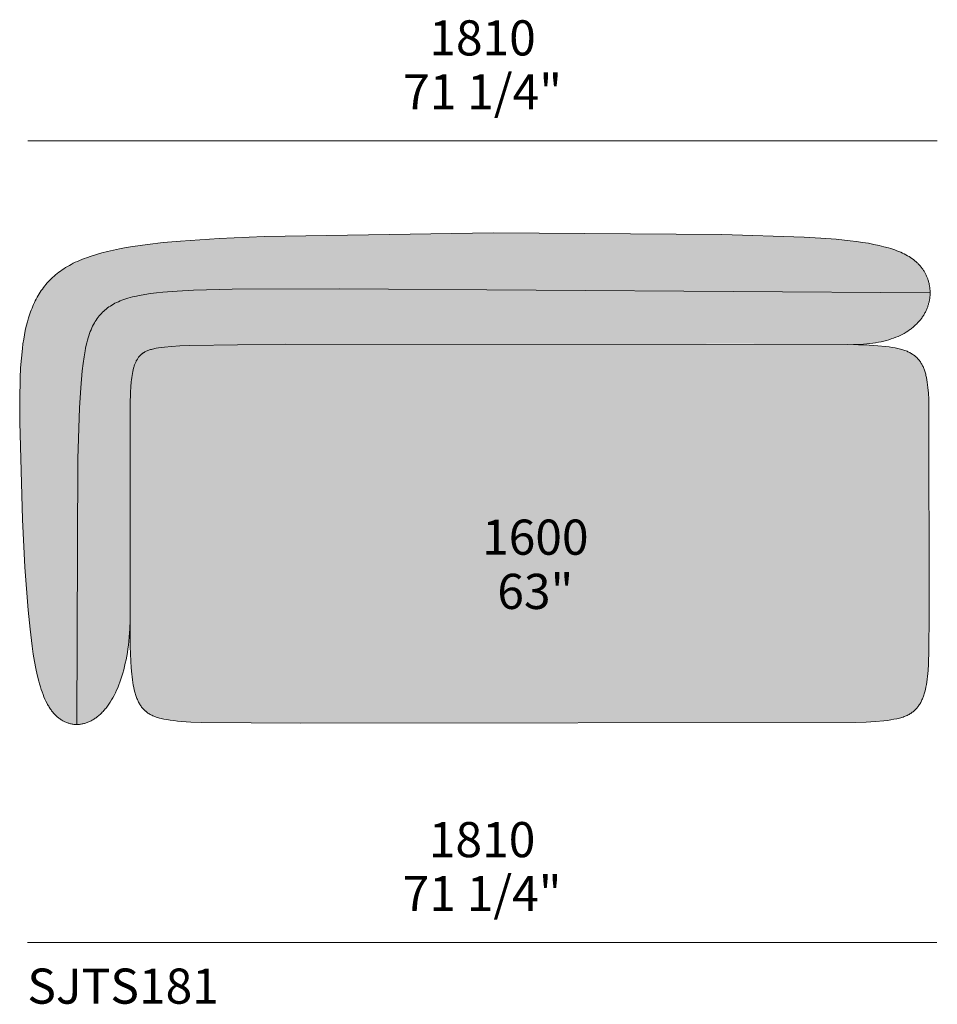
# Model space of a CAD drawing. Units: millimetres. Extents: x -641 to 157575, y -50731 to 47976.
# Drawn here: x 3773 to 5599, y 28177 to 30138 of the extents above; entities that cross this region are included whole.
import ezdxf

# ---------------------------------------------------------------- set-up
doc = ezdxf.new("R2010")
doc.units = ezdxf.units.MM
doc.header["$LTSCALE"] = 10
for name, color, linetype, lineweight in [('detail dimensions', 7, 'Continuous', 5), ('dimensions', 7, 'Continuous', 5), ('drawing', 7, 'Continuous', 5), ('hatch', 9, 'Continuous', 5), ('product codes', 7, 'Continuous', 5)]:
    doc.layers.add(name, color=color, linetype=linetype, lineweight=lineweight)
doc.styles.add('Poliform mm', font='arial.ttf')
doc.styles.add('Poliform pollici', font='arial.ttf')

msp = doc.modelspace()

# ---------------------------------------------------------------- hatches: boundary and pattern name
at = {"layer": 'hatch'}
for points in [[(5584.8, 29593.9), (4408.5, 29602), (4195.6, 29601.2), (4118.7, 29599.2), (4086.5, 29597.5), (4058.1, 29595.3), (4045.3, 29593.9), (4033.2, 29592.4), (4022, 29590.7), (4011.6, 29588.8), (4001.8, 29586.7), (3997.2, 29585.6), (3992.8, 29584.4), (3988.5, 29583.2), (3984.3, 29581.9), (3980.4, 29580.6), (3976.5, 29579.2), (3972.8, 29577.7), (3969.3, 29576.2), (3965.9, 29574.6), (3962.6, 29573), (3959.4, 29571.3), (3956.3, 29569.5), (3953.4, 29567.6), (3950.6, 29565.7), (3947.9, 29563.7), (3945.2, 29561.7), (3942.7, 29559.6), (3940.2, 29557.4), (3937.9, 29555.1), (3935.6, 29552.8), (3933.4, 29550.3), (3931.3, 29547.8), (3929.2, 29545.3), (3927.2, 29542.6), (3925.3, 29539.8), (3923.4, 29536.9), (3921.6, 29533.9), (3919.8, 29530.8), (3918.1, 29527.5), (3916.5, 29524), (3914.9, 29520.4), (3913.4, 29516.6), (3911.9, 29512.6), (3910.5, 29508.4), (3909.1, 29504), (3907.8, 29499.4), (3906.6, 29494.5), (3905.4, 29489.4), (3904.2, 29484), (3903.1, 29478.4), (3901, 29466.2), (3899.1, 29452.9), (3897.4, 29438.3), (3894.5, 29404.7), (3892.1, 29364.9), (3888.8, 29263.5), (3886.5, 28734.5), (3884.9, 28734.5), (3883.2, 28734.6), (3881.6, 28734.7), (3880, 28734.9), (3878.4, 28735.1), (3876.8, 28735.4), (3875.2, 28735.7), (3873.6, 28736), (3872, 28736.4), (3870.5, 28736.9), (3868.9, 28737.4), (3867.4, 28737.9), (3865.8, 28738.5), (3864.3, 28739.2), (3862.8, 28739.9), (3861.3, 28740.6), (3859.8, 28741.4), (3858.3, 28742.2), (3856.8, 28743.1), (3855.4, 28744), (3853.9, 28745), (3852.5, 28746), (3851.1, 28747.1), (3849.7, 28748.2), (3848.3, 28749.4), (3846.9, 28750.6), (3845.6, 28751.8), (3844.2, 28753.1), (3842.9, 28754.5), (3841.6, 28755.9), (3840.4, 28757.3), (3839.1, 28758.8), (3837.8, 28760.3), (3836.6, 28761.9), (3835.4, 28763.6), (3834.2, 28765.3), (3833, 28767), (3831.9, 28768.8), (3830.7, 28770.7), (3829.6, 28772.6), (3828.5, 28774.5), (3827.4, 28776.5), (3825.3, 28780.6), (3823.3, 28785), (3821.3, 28789.5), (3819.4, 28794.2), (3817.6, 28799.2), (3815.8, 28804.3), (3814.1, 28809.7), (3812.5, 28815.2), (3810.9, 28821), (3807.8, 28833.2), (3805, 28846.2), (3802.4, 28860.1), (3799.9, 28874.8), (3797.6, 28890.5), (3793.5, 28924.5), (3789.7, 28962.1), (3783.4, 29047.7), (3778.4, 29142.5), (3773.2, 29336.1), (3773, 29381.1), (3773.8, 29423.9), (3774.8, 29444.3), (3776.3, 29464.1), (3778.3, 29483.2), (3779.5, 29492.4), (3780.9, 29501.5), (3782.4, 29510.4), (3784.2, 29519.1), (3786.1, 29527.7), (3788.3, 29536), (3790.6, 29544.1), (3793.2, 29552), (3794.6, 29555.9), (3796, 29559.7), (3797.5, 29563.5), (3799, 29567.2), (3800.6, 29570.9), (3802.3, 29574.5), (3804, 29578.1), (3805.8, 29581.6), (3807.7, 29585), (3809.6, 29588.4), (3811.6, 29591.8), (3813.7, 29595.1), (3815.8, 29598.3), (3818.1, 29601.5), (3820.4, 29604.6), (3822.7, 29607.6), (3825.1, 29610.6), (3827.7, 29613.6), (3830.3, 29616.4), (3832.9, 29619.2), (3835.7, 29622), (3838.5, 29624.7), (3841.4, 29627.3), (3844.4, 29629.9), (3847.5, 29632.4), (3850.7, 29634.9), (3854, 29637.3), (3857.3, 29639.7), (3860.8, 29642), (3864.4, 29644.2), (3868, 29646.4), (3871.8, 29648.5), (3875.7, 29650.6), (3879.6, 29652.7), (3883.7, 29654.7), (3887.9, 29656.6), (3892.2, 29658.5), (3896.6, 29660.3), (3901.2, 29662.1), (3905.8, 29663.9), (3915.5, 29667.2), (3925.7, 29670.4), (3936.4, 29673.4), (3947.6, 29676.3), (3959.4, 29678.9), (3971.7, 29681.5), (3984.7, 29683.9), (3998.2, 29686.1), (4027.1, 29690.2), (4058.6, 29693.8), (4092.9, 29696.9), (4170, 29702.1), (4259.6, 29706), (4716.1, 29713.3), (5170.5, 29710.2), (5334.3, 29705), (5367.6, 29703), (5397.9, 29700.6), (5425.5, 29697.7), (5438.3, 29696.1), (5450.5, 29694.4), (5462, 29692.5), (5472.9, 29690.4), (5483.2, 29688.2), (5493, 29685.8), (5502.1, 29683.3), (5506.5, 29682), (5510.7, 29680.6), (5514.8, 29679.2), (5518.8, 29677.7), (5522.6, 29676.2), (5526.3, 29674.6), (5529.9, 29673), (5533.3, 29671.3), (5536.6, 29669.6), (5539.8, 29667.8), (5542.9, 29666), (5545.9, 29664.1), (5548.7, 29662.2), (5551.4, 29660.2), (5554, 29658.1), (5555.3, 29657.1), (5556.5, 29656), (5557.7, 29654.9), (5558.9, 29653.8), (5560.1, 29652.7), (5561.2, 29651.6), (5562.3, 29650.5), (5563.4, 29649.3), (5564.4, 29648.1), (5565.4, 29647), (5566.4, 29645.8), (5567.4, 29644.6), (5568.3, 29643.3), (5569.2, 29642.1), (5570.2, 29640.8), (5571.1, 29639.4), (5572, 29638.1), (5572.8, 29636.7), (5573.6, 29635.3), (5574.4, 29634), (5575.2, 29632.5), (5575.9, 29631.1), (5576.6, 29629.7), (5577.3, 29628.2), (5578, 29626.8), (5578.6, 29625.3), (5579.2, 29623.8), (5579.7, 29622.3), (5580.3, 29620.8), (5580.8, 29619.3), (5581.3, 29617.8), (5581.7, 29616.2), (5582.1, 29614.7), (5582.5, 29613.1), (5582.9, 29611.6), (5583.2, 29610), (5583.5, 29608.4), (5583.8, 29606.8), (5584, 29605.2), (5584.2, 29603.6), (5584.4, 29602), (5584.5, 29600.4), (5584.6, 29598.8), (5584.7, 29597.2), (5584.7, 29595.5)], [(3886.5, 28734.5), (3888.8, 29263.5), (3892.1, 29364.9), (3894.5, 29404.7), (3897.4, 29438.3), (3899.1, 29452.9), (3901, 29466.2), (3903.1, 29478.4), (3904.2, 29484), (3905.4, 29489.4), (3906.6, 29494.5), (3907.8, 29499.4), (3909.1, 29504), (3910.5, 29508.4), (3911.9, 29512.6), (3913.4, 29516.6), (3914.9, 29520.4), (3916.5, 29524), (3918.1, 29527.5), (3919.8, 29530.8), (3921.6, 29533.9), (3923.4, 29536.9), (3925.3, 29539.8), (3927.2, 29542.6), (3929.2, 29545.3), (3931.3, 29547.8), (3933.4, 29550.3), (3935.6, 29552.8), (3937.9, 29555.1), (3940.2, 29557.4), (3942.7, 29559.6), (3945.2, 29561.7), (3947.9, 29563.7), (3950.6, 29565.7), (3953.4, 29567.6), (3956.3, 29569.5), (3959.4, 29571.3), (3962.6, 29573), (3965.9, 29574.6), (3969.3, 29576.2), (3972.8, 29577.7), (3976.5, 29579.2), (3980.4, 29580.6), (3984.3, 29581.9), (3988.5, 29583.2), (3992.8, 29584.4), (3997.2, 29585.6), (4001.8, 29586.7), (4011.6, 29588.8), (4022, 29590.7), (4033.2, 29592.4), (4045.3, 29593.9), (4058.1, 29595.3), (4086.5, 29597.5), (4118.7, 29599.2), (4195.6, 29601.2), (4408.5, 29602), (5584.8, 29593.9), (5584.7, 29591.6), (5584.6, 29589.3), (5584.5, 29587), (5584.2, 29584.6), (5583.9, 29582.3), (5583.6, 29580), (5583.2, 29577.7), (5582.7, 29575.3), (5582.1, 29573), (5581.5, 29570.7), (5580.8, 29568.4), (5580, 29566.1), (5579.1, 29563.8), (5578.2, 29561.6), (5577.2, 29559.3), (5576.2, 29557), (5575.1, 29554.8), (5573.9, 29552.6), (5572.6, 29550.4), (5571.2, 29548.2), (5569.8, 29546.1), (5568.3, 29543.9), (5566.7, 29541.8), (5565.1, 29539.7), (5563.4, 29537.7), (5561.6, 29535.6), (5559.7, 29533.6), (5557.8, 29531.6), (5555.7, 29529.7), (5553.6, 29527.8), (5551.5, 29525.9), (5549.2, 29524), (5546.8, 29522.2), (5544.4, 29520.5), (5541.9, 29518.7), (5539.3, 29517), (5536.7, 29515.4), (5533.9, 29513.7), (5531.1, 29512.2), (5528.2, 29510.7), (5525.2, 29509.2), (5522.1, 29507.7), (5519, 29506.4), (5515.7, 29505), (5512.4, 29503.8), (5509, 29502.5), (5505.5, 29501.4), (5501.9, 29500.2), (5498.2, 29499.2), (5494.5, 29498.2), (5490.6, 29497.2), (5486.7, 29496.4), (5482.7, 29495.5), (5478.6, 29494.8), (5474.4, 29494.1), (5470.1, 29493.5), (5465.7, 29492.9), (5461.3, 29492.4), (5452, 29491.6), (5442.5, 29491.2), (5432.5, 29491), (5213.1, 29492.5), (4159.7, 29490.4), (4111.4, 29489.2), (4092, 29488.3), (4075.4, 29487.2), (4061.3, 29485.9), (4055.1, 29485.1), (4049.4, 29484.3), (4044.3, 29483.4), (4041.9, 29482.9), (4039.6, 29482.4), (4037.4, 29481.9), (4035.3, 29481.3), (4033.3, 29480.8), (4031.5, 29480.2), (4029.7, 29479.6), (4028, 29478.9), (4026.4, 29478.3), (4024.9, 29477.6), (4023.4, 29476.9), (4022, 29476.2), (4021.4, 29475.8), (4020.7, 29475.4), (4020.1, 29475), (4019.5, 29474.6), (4018.9, 29474.3), (4018.3, 29473.9), (4017.7, 29473.4), (4017.1, 29473), (4016.6, 29472.6), (4016.1, 29472.2), (4015.5, 29471.7), (4015, 29471.3), (4014.5, 29470.9), (4014, 29470.4), (4013.1, 29469.5), (4012.2, 29468.5), (4011.3, 29467.5), (4010.4, 29466.5), (4009.6, 29465.5), (4008.8, 29464.4), (4008, 29463.3), (4007.2, 29462.1), (4006.5, 29461), (4005.8, 29459.8), (4005.1, 29458.5), (4004.5, 29457.3), (4003.9, 29455.9), (4003.2, 29454.6), (4002.7, 29453.2), (4002.1, 29451.8), (4001.6, 29450.3), (4001, 29448.8), (4000.5, 29447.3), (4000.1, 29445.7), (3999.6, 29444.1), (3998.7, 29440.7), (3997.9, 29437.1), (3997.2, 29433.4), (3996.6, 29429.5), (3996, 29425.3), (3995.5, 29421), (3995, 29416.4), (3994.3, 29406.7), (3993.7, 29396), (3993, 29371.7), (3992.7, 28945.7), (3992.3, 28929.3), (3991.3, 28913.5), (3989.9, 28898.3), (3988.1, 28883.8), (3987, 28876.7), (3985.9, 28869.9), (3984.6, 28863.1), (3983.2, 28856.6), (3981.8, 28850.2), (3980.2, 28843.9), (3978.5, 28837.8), (3976.8, 28831.9), (3975, 28826.2), (3973.1, 28820.6), (3971.1, 28815.2), (3969, 28809.9), (3966.9, 28804.8), (3964.6, 28799.9), (3962.4, 28795.2), (3960, 28790.6), (3957.6, 28786.2), (3955.1, 28782), (3952.5, 28778), (3949.9, 28774.1), (3947.2, 28770.4), (3944.5, 28766.9), (3943.1, 28765.2), (3941.8, 28763.6), (3940.3, 28762), (3938.9, 28760.4), (3937.4, 28758.8), (3935.9, 28757.3), (3934.3, 28755.8), (3932.8, 28754.3), (3931.2, 28752.9), (3929.6, 28751.6), (3928, 28750.3), (3926.4, 28749.1), (3924.8, 28747.9), (3923.2, 28746.7), (3921.5, 28745.6), (3919.9, 28744.6), (3918.3, 28743.6), (3916.6, 28742.7), (3915, 28741.8), (3913.3, 28741), (3911.6, 28740.2), (3910, 28739.4), (3908.3, 28738.8), (3906.6, 28738.1), (3905, 28737.6), (3903.3, 28737), (3901.6, 28736.5), (3899.9, 28736.1), (3898.2, 28735.7), (3896.5, 28735.4), (3894.9, 28735.1), (3893.2, 28734.9), (3891.5, 28734.7), (3889.8, 28734.6), (3888.1, 28734.5)], [(3992.7, 28945.7), (3992.7, 28959.7), (3992.7, 29309.8), (3993, 29371.7), (3993.7, 29396), (3994.3, 29406.7), (3995, 29416.4), (3995.5, 29421), (3996, 29425.3), (3996.6, 29429.5), (3997.2, 29433.4), (3997.9, 29437.1), (3998.7, 29440.7), (3999.6, 29444.1), (4000.1, 29445.7), (4000.5, 29447.3), (4001, 29448.8), (4001.6, 29450.3), (4002.1, 29451.8), (4002.7, 29453.2), (4003.2, 29454.6), (4003.9, 29455.9), (4004.5, 29457.3), (4005.1, 29458.5), (4005.8, 29459.8), (4006.5, 29461), (4007.2, 29462.1), (4008, 29463.3), (4008.8, 29464.4), (4009.6, 29465.5), (4010.4, 29466.5), (4011.3, 29467.5), (4012.2, 29468.5), (4013.1, 29469.5), (4014, 29470.4), (4014.5, 29470.9), (4015, 29471.3), (4015.5, 29471.7), (4016.1, 29472.2), (4016.6, 29472.6), (4017.1, 29473), (4017.7, 29473.4), (4018.3, 29473.9), (4018.9, 29474.3), (4019.5, 29474.6), (4020.1, 29475), (4020.7, 29475.4), (4021.4, 29475.8), (4022, 29476.2), (4023.4, 29476.9), (4024.9, 29477.6), (4026.4, 29478.3), (4028, 29478.9), (4029.7, 29479.6), (4031.5, 29480.2), (4033.3, 29480.8), (4035.3, 29481.3), (4037.4, 29481.9), (4039.6, 29482.4), (4041.9, 29482.9), (4044.3, 29483.4), (4049.4, 29484.3), (4055.1, 29485.1), (4061.3, 29485.9), (4075.4, 29487.2), (4092, 29488.3), (4111.4, 29489.2), (4301.2, 29491.6), (5420.5, 29491.3), (5463.4, 29489.7), (5481, 29488.5), (5496.3, 29487), (5503.1, 29486.2), (5509.4, 29485.2), (5515.3, 29484.2), (5520.8, 29483), (5523.3, 29482.4), (5525.8, 29481.8), (5528.2, 29481.2), (5530.5, 29480.5), (5532.7, 29479.8), (5534.8, 29479), (5536.8, 29478.3), (5538.8, 29477.5), (5540.7, 29476.7), (5542.5, 29475.8), (5544.2, 29474.9), (5545.9, 29474), (5547.5, 29473.1), (5549.1, 29472.1), (5550.6, 29471.1), (5552.1, 29470.1), (5553.5, 29469), (5554.9, 29467.9), (5556.2, 29466.8), (5557.5, 29465.6), (5558.8, 29464.4), (5560, 29463.2), (5561.1, 29461.9), (5562.3, 29460.6), (5563.4, 29459.2), (5564.4, 29457.8), (5565.4, 29456.4), (5566.4, 29454.9), (5567.3, 29453.4), (5568.2, 29451.8), (5569.1, 29450.2), (5569.9, 29448.6), (5570.7, 29446.9), (5571.5, 29445.2), (5572.2, 29443.4), (5572.9, 29441.6), (5573.6, 29439.7), (5574.2, 29437.8), (5574.8, 29435.8), (5575.4, 29433.8), (5576, 29431.7), (5576.5, 29429.6), (5577.5, 29425.2), (5578.3, 29420.6), (5579.1, 29415.8), (5579.8, 29410.8), (5580.4, 29405.5), (5581.3, 29394.3), (5582, 29382.1), (5582.5, 29368.8), (5582.9, 28951.9), (5582.5, 28882.9), (5581.5, 28854.5), (5580.7, 28841.8), (5579.6, 28829.9), (5578.9, 28824.4), (5578.2, 28819), (5577.4, 28813.8), (5576.4, 28808.9), (5575.4, 28804.2), (5574.3, 28799.7), (5573.7, 28797.5), (5573, 28795.3), (5572.4, 28793.2), (5571.7, 28791.2), (5571, 28789.2), (5570.2, 28787.3), (5569.4, 28785.4), (5568.6, 28783.5), (5567.8, 28781.7), (5566.9, 28779.9), (5566, 28778.2), (5565.1, 28776.6), (5564.1, 28774.9), (5563.1, 28773.4), (5562, 28771.8), (5560.9, 28770.3), (5559.8, 28768.9), (5558.7, 28767.5), (5557.5, 28766.1), (5556.3, 28764.8), (5555, 28763.5), (5553.7, 28762.2), (5552.3, 28761), (5550.9, 28759.9), (5549.4, 28758.7), (5547.9, 28757.6), (5546.3, 28756.6), (5544.7, 28755.6), (5543, 28754.6), (5541.2, 28753.6), (5539.3, 28752.7), (5537.4, 28751.9), (5535.3, 28751), (5533.2, 28750.2), (5531, 28749.4), (5528.7, 28748.7), (5526.3, 28747.9), (5523.8, 28747.3), (5521.2, 28746.6), (5518.5, 28746), (5512.8, 28744.8), (5506.5, 28743.7), (5499.8, 28742.7), (5492.5, 28741.9), (5476.2, 28740.4), (5457.5, 28739.2), (5435.9, 28738.4), (4332.4, 28736.9), (4134.8, 28738.5), (4113.7, 28739.4), (4095.3, 28740.6), (4087.1, 28741.3), (4079.4, 28742.2), (4072.3, 28743.1), (4065.8, 28744.1), (4059.7, 28745.3), (4056.9, 28745.9), (4054.2, 28746.5), (4051.5, 28747.2), (4049, 28747.9), (4046.6, 28748.6), (4044.3, 28749.4), (4042.1, 28750.2), (4040, 28751), (4038, 28751.9), (4036, 28752.8), (4034.2, 28753.7), (4032.4, 28754.7), (4030.7, 28755.7), (4029.8, 28756.2), (4029, 28756.7), (4028.2, 28757.2), (4027.5, 28757.8), (4026.7, 28758.3), (4026, 28758.9), (4025.2, 28759.5), (4024.5, 28760.1), (4023.8, 28760.7), (4023.1, 28761.3), (4022.4, 28761.9), (4021.8, 28762.5), (4020.5, 28763.8), (4019.2, 28765.1), (4018, 28766.5), (4016.9, 28767.8), (4015.8, 28769.2), (4014.8, 28770.6), (4013.8, 28772.1), (4012.8, 28773.6), (4011.8, 28775.1), (4010.9, 28776.7), (4010, 28778.3), (4009.1, 28780), (4008.3, 28781.7), (4007.5, 28783.5), (4006.7, 28785.3), (4006, 28787.1), (4005.2, 28789), (4004.5, 28790.9), (4003.9, 28792.9), (4003.2, 28794.9), (4002.6, 28797), (4001.5, 28801.2), (4000.4, 28805.7), (3999.4, 28810.3), (3998.5, 28815.1), (3997.7, 28820.1), (3997, 28825.3), (3996.3, 28830.7), (3995.2, 28842.1), (3994.4, 28854.3), (3993.3, 28881.2)], [(3992.7, 28959.7), (3992.7, 28945.7)]]:
    msp.add_hatch(color=256, dxfattribs=at).paths.add_polyline_path(points, flags=0)

# ---------------------------------------------------------------- linework, layer by layer
at = {"layer": 'dimensions'}
for points in [[(3789.1, 29896.6), (5599.1, 29896.6)], [(3788.2, 28300.4), (5598.2, 28300.4)]]:
    msp.add_lwpolyline(points, dxfattribs=at)
at = {"layer": 'drawing'}
for points in [[(5432.5, 29491), (5439.3, 29491.1), (5445.9, 29491.3), (5452.3, 29491.7), (5458.6, 29492.2), (5464.6, 29492.8), (5470.6, 29493.5), (5476.3, 29494.4), (5481.9, 29495.4), (5487.4, 29496.5), (5492.6, 29497.7), (5497.8, 29499), (5502.7, 29500.5), (5507.5, 29502), (5512.2, 29503.7), (5516.6, 29505.4), (5521, 29507.2), (5525.1, 29509.1), (5529.2, 29511.2), (5533, 29513.2), (5536.8, 29515.4), (5540.3, 29517.7), (5543.8, 29520), (5545.4, 29521.2), (5547.1, 29522.4), (5548.6, 29523.6), (5550.2, 29524.8), (5551.7, 29526.1), (5553.2, 29527.4), (5554.6, 29528.7), (5556, 29530), (5557.4, 29531.3), (5558.7, 29532.6), (5560, 29534), (5561.3, 29535.3), (5562.5, 29536.7), (5563.7, 29538.1), (5564.9, 29539.5), (5566, 29540.9), (5567.1, 29542.3), (5568.2, 29543.7), (5569.2, 29545.2), (5570.2, 29546.6), (5571.1, 29548.1), (5572.1, 29549.5), (5572.9, 29551), (5573.8, 29552.5), (5574.6, 29554), (5575.4, 29555.5), (5576.2, 29557), (5576.9, 29558.5), (5577.6, 29560), (5578.2, 29561.6), (5578.9, 29563.1), (5579.5, 29564.7), (5580, 29566.2), (5580.5, 29567.7), (5581, 29569.3), (5581.5, 29570.9), (5581.9, 29572.4), (5582.3, 29574), (5582.7, 29575.6), (5583, 29577.1), (5583.4, 29578.7), (5583.6, 29580.3), (5583.9, 29581.8), (5584.1, 29583.4), (5584.3, 29585), (5584.4, 29586.5), (5584.6, 29588.1), (5584.7, 29589.7), (5584.7, 29591.3), (5584.8, 29592.8), (5584.8, 29594.4), (5584.7, 29596), (5584.7, 29597.5), (5584.6, 29599.1), (5584.5, 29600.6), (5584.4, 29602.2), (5584.2, 29603.7), (5584, 29605.2), (5583.8, 29606.8), (5583.5, 29608.3), (5583.2, 29609.8), (5582.9, 29611.3), (5582.6, 29612.8), (5582.2, 29614.3), (5581.8, 29615.8), (5581.4, 29617.3), (5580.9, 29618.8), (5580.5, 29620.2), (5580, 29621.7), (5579.4, 29623.1), (5578.9, 29624.6), (5578.3, 29626), (5577.7, 29627.4), (5577, 29628.8), (5576.4, 29630.2), (5575.7, 29631.6), (5575, 29632.9), (5574.2, 29634.3), (5573.5, 29635.6), (5572.7, 29636.9), (5571.9, 29638.2), (5571, 29639.5), (5570.1, 29640.8), (5569.2, 29642.1), (5568.3, 29643.3), (5567.4, 29644.6), (5566.4, 29645.8), (5565.4, 29647), (5564.4, 29648.1), (5563.4, 29649.3), (5562.3, 29650.5), (5561.2, 29651.6), (5560.1, 29652.7), (5558.9, 29653.8), (5557.7, 29654.9), (5556.5, 29656), (5555.3, 29657.1), (5554, 29658.1), (5551.4, 29660.2), (5548.7, 29662.2), (5545.9, 29664.1), (5542.9, 29666), (5539.8, 29667.8), (5536.6, 29669.6), (5533.3, 29671.3), (5529.9, 29673), (5526.3, 29674.6), (5522.6, 29676.2), (5518.8, 29677.7), (5514.8, 29679.2), (5510.7, 29680.6), (5506.5, 29682), (5502.1, 29683.3), (5493, 29685.8), (5483.2, 29688.2), (5472.9, 29690.4), (5462, 29692.5), (5450.5, 29694.4), (5438.3, 29696.1), (5425.5, 29697.7), (5397.9, 29700.6), (5367.6, 29703), (5334.3, 29705), (5170.5, 29710.2), (4716.1, 29713.3), (4259.6, 29706), (4170, 29702.1), (4092.9, 29696.9), (4058.6, 29693.8), (4027.1, 29690.2), (3998.2, 29686.1), (3984.7, 29683.9), (3971.7, 29681.5), (3959.4, 29678.9), (3947.6, 29676.3), (3936.4, 29673.4), (3925.7, 29670.4), (3915.5, 29667.2), (3905.8, 29663.9), (3901.2, 29662.1), (3896.6, 29660.3), (3892.2, 29658.5), (3887.9, 29656.6), (3883.7, 29654.7), (3879.6, 29652.7), (3875.7, 29650.6), (3871.8, 29648.5), (3868, 29646.4), (3864.4, 29644.2), (3860.8, 29642), (3857.3, 29639.7), (3854, 29637.3), (3850.7, 29634.9), (3847.5, 29632.4), (3844.4, 29629.9), (3841.4, 29627.3), (3838.5, 29624.7), (3835.7, 29622), (3832.9, 29619.2), (3830.3, 29616.4), (3827.7, 29613.6), (3825.1, 29610.6), (3822.7, 29607.6), (3820.4, 29604.6), (3818.1, 29601.5), (3815.8, 29598.3), (3813.7, 29595.1), (3811.6, 29591.8), (3809.6, 29588.4), (3807.7, 29585), (3805.8, 29581.6), (3804, 29578.1), (3802.3, 29574.5), (3800.6, 29570.9), (3799, 29567.2), (3797.5, 29563.5), (3796, 29559.7), (3794.6, 29555.9), (3793.2, 29552), (3790.6, 29544.1), (3788.3, 29536), (3786.1, 29527.7), (3784.2, 29519.1), (3782.4, 29510.4), (3780.9, 29501.5), (3779.5, 29492.4), (3778.3, 29483.2), (3776.3, 29464.1), (3774.8, 29444.3), (3773.8, 29423.9), (3773, 29381.1), (3773.2, 29336.1), (3778.4, 29142.5), (3783.4, 29047.7), (3789.7, 28962.1), (3793.5, 28924.5), (3797.6, 28890.5), (3799.9, 28874.8), (3802.4, 28860.1), (3805, 28846.2), (3807.8, 28833.2), (3810.9, 28821), (3812.5, 28815.2), (3814.1, 28809.7), (3815.8, 28804.3), (3817.6, 28799.2), (3819.4, 28794.2), (3821.3, 28789.5), (3823.3, 28785), (3825.3, 28780.6), (3827.4, 28776.5), (3828.5, 28774.5), (3829.6, 28772.6), (3830.7, 28770.7), (3831.9, 28768.8), (3833, 28767), (3834.2, 28765.3), (3835.4, 28763.6), (3836.6, 28761.9), (3837.8, 28760.3), (3839.1, 28758.8), (3840.4, 28757.3), (3841.7, 28755.8), (3843, 28754.4), (3844.3, 28753), (3845.7, 28751.7), (3847, 28750.5), (3848.4, 28749.2), (3849.8, 28748.1), (3851.2, 28747), (3852.7, 28745.9), (3854.1, 28744.9), (3855.6, 28743.9), (3857.1, 28742.9), (3858.5, 28742.1), (3860.1, 28741.2), (3861.6, 28740.4), (3863.1, 28739.7), (3864.6, 28739), (3866.2, 28738.4), (3867.8, 28737.8), (3869.3, 28737.3), (3870.9, 28736.8), (3872.5, 28736.3), (3874.1, 28735.9), (3875.7, 28735.6), (3877.3, 28735.3), (3878.9, 28735), (3880.6, 28734.8), (3882.2, 28734.7), (3883.8, 28734.6), (3885.5, 28734.5), (3887.1, 28734.5), (3888.8, 28734.6), (3890.4, 28734.6), (3892.1, 28734.8), (3893.8, 28735), (3895.4, 28735.2), (3897.1, 28735.5), (3898.7, 28735.8), (3900.4, 28736.2), (3902.1, 28736.7), (3903.7, 28737.2), (3905.4, 28737.7), (3907, 28738.3), (3908.7, 28738.9), (3910.3, 28739.6), (3912, 28740.3), (3913.6, 28741.1), (3915.3, 28742), (3916.9, 28742.8), (3918.5, 28743.8), (3920.2, 28744.8), (3921.8, 28745.8), (3923.4, 28746.9), (3925, 28748), (3926.6, 28749.2), (3928.1, 28750.4), (3929.7, 28751.7), (3931.3, 28753), (3932.8, 28754.4), (3934.4, 28755.8), (3935.9, 28757.3), (3937.4, 28758.9), (3938.9, 28760.4), (3940.4, 28762.1), (3941.9, 28763.8), (3943.4, 28765.5), (3944.8, 28767.3), (3946.2, 28769.1), (3947.7, 28771), (3950.5, 28774.9), (3953.2, 28779), (3955.9, 28783.3), (3958.5, 28787.8), (3961, 28792.5), (3963.4, 28797.4), (3965.8, 28802.5), (3968.1, 28807.7), (3970.3, 28813.2), (3972.4, 28818.8), (3974.5, 28824.6), (3976.4, 28830.6), (3978.2, 28836.8), (3980, 28843.2), (3981.6, 28849.7), (3983.2, 28856.5), (3984.6, 28863.4), (3986, 28870.4), (3987.2, 28877.7), (3988.3, 28885.1), (3989.3, 28892.7), (3990.2, 28900.5), (3990.9, 28908.5), (3992, 28924.9), (3992.6, 28942), (3992.7, 28959.7)], [(3886.5, 28734.5), (3888.8, 29263.5), (3892.1, 29364.9), (3894.5, 29404.7), (3897.4, 29438.3), (3899.1, 29452.9), (3901, 29466.2), (3903.1, 29478.4), (3904.2, 29484), (3905.4, 29489.4), (3906.6, 29494.5), (3907.8, 29499.4), (3909.1, 29504), (3910.5, 29508.4), (3911.9, 29512.6), (3913.4, 29516.6), (3914.9, 29520.4), (3916.5, 29524), (3918.1, 29527.5), (3919.8, 29530.8), (3921.6, 29533.9), (3923.4, 29536.9), (3925.3, 29539.8), (3927.2, 29542.6), (3929.2, 29545.3), (3931.3, 29547.8), (3933.4, 29550.3), (3935.6, 29552.8), (3937.9, 29555.1), (3940.2, 29557.4), (3942.7, 29559.6), (3945.2, 29561.7), (3947.9, 29563.7), (3950.6, 29565.7), (3953.4, 29567.6), (3956.3, 29569.5), (3959.4, 29571.3), (3962.6, 29573), (3965.9, 29574.6), (3969.3, 29576.2), (3972.8, 29577.7), (3976.5, 29579.2), (3980.4, 29580.6), (3984.3, 29581.9), (3988.5, 29583.2), (3992.8, 29584.4), (3997.2, 29585.6), (4001.8, 29586.7), (4011.6, 29588.8), (4022, 29590.7), (4033.2, 29592.4), (4045.3, 29593.9), (4058.1, 29595.3), (4086.5, 29597.5), (4118.7, 29599.2), (4195.6, 29601.2), (4408.5, 29602), (5584.8, 29593.9)]]:
    msp.add_lwpolyline(points, dxfattribs=at)
msp.add_lwpolyline([(4301.2, 29491.6), (5420.5, 29491.3), (5463.4, 29489.7), (5481, 29488.5), (5496.3, 29487), (5503.1, 29486.2), (5509.4, 29485.2), (5515.3, 29484.2), (5520.8, 29483), (5523.3, 29482.4), (5525.8, 29481.8), (5528.2, 29481.2), (5530.5, 29480.5), (5532.7, 29479.8), (5534.8, 29479), (5536.8, 29478.3), (5538.8, 29477.5), (5540.7, 29476.7), (5542.5, 29475.8), (5544.2, 29474.9), (5545.9, 29474), (5547.5, 29473.1), (5549.1, 29472.1), (5550.6, 29471.1), (5552.1, 29470.1), (5553.5, 29469), (5554.9, 29467.9), (5556.2, 29466.8), (5557.5, 29465.6), (5558.8, 29464.4), (5560, 29463.2), (5561.1, 29461.9), (5562.3, 29460.6), (5563.4, 29459.2), (5564.4, 29457.8), (5565.4, 29456.4), (5566.4, 29454.9), (5567.3, 29453.4), (5568.2, 29451.8), (5569.1, 29450.2), (5569.9, 29448.6), (5570.7, 29446.9), (5571.5, 29445.2), (5572.2, 29443.4), (5572.9, 29441.6), (5573.6, 29439.7), (5574.2, 29437.8), (5574.8, 29435.8), (5575.4, 29433.8), (5576, 29431.7), (5576.5, 29429.6), (5577.5, 29425.2), (5578.3, 29420.6), (5579.1, 29415.8), (5579.8, 29410.8), (5580.4, 29405.5), (5581.3, 29394.3), (5582, 29382.1), (5582.5, 29368.8), (5582.9, 28951.9), (5582.5, 28882.9), (5581.5, 28854.5), (5580.7, 28841.8), (5579.6, 28829.9), (5578.9, 28824.4), (5578.2, 28819), (5577.4, 28813.8), (5576.4, 28808.9), (5575.4, 28804.2), (5574.3, 28799.7), (5573.7, 28797.5), (5573, 28795.3), (5572.4, 28793.2), (5571.7, 28791.2), (5571, 28789.2), (5570.2, 28787.3), (5569.4, 28785.4), (5568.6, 28783.5), (5567.8, 28781.7), (5566.9, 28779.9), (5566, 28778.2), (5565.1, 28776.6), (5564.1, 28774.9), (5563.1, 28773.4), (5562, 28771.8), (5560.9, 28770.3), (5559.8, 28768.9), (5558.7, 28767.5), (5557.5, 28766.1), (5556.3, 28764.8), (5555, 28763.5), (5553.7, 28762.2), (5552.3, 28761), (5550.9, 28759.9), (5549.4, 28758.7), (5547.9, 28757.6), (5546.3, 28756.6), (5544.7, 28755.6), (5543, 28754.6), (5541.2, 28753.6), (5539.3, 28752.7), (5537.4, 28751.9), (5535.3, 28751), (5533.2, 28750.2), (5531, 28749.4), (5528.7, 28748.7), (5526.3, 28747.9), (5523.8, 28747.3), (5521.2, 28746.6), (5518.5, 28746), (5512.8, 28744.8), (5506.5, 28743.7), (5499.8, 28742.7), (5492.5, 28741.9), (5476.2, 28740.4), (5457.5, 28739.2), (5435.9, 28738.4), (4332.4, 28736.9), (4134.8, 28738.5), (4113.7, 28739.4), (4095.3, 28740.6), (4087.1, 28741.3), (4079.4, 28742.2), (4072.3, 28743.1), (4065.8, 28744.1), (4059.7, 28745.3), (4056.9, 28745.9), (4054.2, 28746.5), (4051.5, 28747.2), (4049, 28747.9), (4046.6, 28748.6), (4044.3, 28749.4), (4042.1, 28750.2), (4040, 28751), (4038, 28751.9), (4036, 28752.8), (4034.2, 28753.7), (4032.4, 28754.7), (4030.7, 28755.7), (4029.8, 28756.2), (4029, 28756.7), (4028.2, 28757.2), (4027.5, 28757.8), (4026.7, 28758.3), (4026, 28758.9), (4025.2, 28759.5), (4024.5, 28760.1), (4023.8, 28760.7), (4023.1, 28761.3), (4022.4, 28761.9), (4021.8, 28762.5), (4020.5, 28763.8), (4019.2, 28765.1), (4018, 28766.5), (4016.9, 28767.9), (4015.7, 28769.3), (4014.6, 28770.8), (4013.6, 28772.4), (4012.5, 28773.9), (4011.6, 28775.6), (4010.6, 28777.2), (4009.7, 28779), (4008.8, 28780.7), (4007.9, 28782.5), (4007.1, 28784.4), (4006.3, 28786.3), (4005.5, 28788.3), (4004.8, 28790.3), (4004.1, 28792.3), (4003.4, 28794.4), (4002.7, 28796.6), (4002.1, 28798.8), (4000.9, 28803.3), (3999.9, 28808.1), (3998.9, 28813), (3998, 28818.2), (3997.2, 28823.6), (3996.5, 28829.1), (3995.9, 28834.9), (3994.8, 28847.2), (3994, 28860.4), (3993.1, 28889.5), (3992.7, 29309.8), (3993, 29371.7), (3993.7, 29396), (3994.3, 29406.7), (3995, 29416.4), (3995.5, 29421), (3996, 29425.3), (3996.6, 29429.5), (3997.2, 29433.4), (3997.9, 29437.1), (3998.7, 29440.7), (3999.6, 29444.1), (4000.1, 29445.7), (4000.5, 29447.3), (4001, 29448.8), (4001.6, 29450.3), (4002.1, 29451.8), (4002.7, 29453.2), (4003.2, 29454.6), (4003.9, 29455.9), (4004.5, 29457.3), (4005.1, 29458.5), (4005.8, 29459.8), (4006.5, 29461), (4007.2, 29462.1), (4008, 29463.3), (4008.8, 29464.4), (4009.6, 29465.5), (4010.4, 29466.5), (4011.3, 29467.5), (4012.2, 29468.5), (4013.1, 29469.5), (4014, 29470.4), (4014.5, 29470.9), (4015, 29471.3), (4015.5, 29471.7), (4016.1, 29472.2), (4016.6, 29472.6), (4017.1, 29473), (4017.7, 29473.4), (4018.3, 29473.9), (4018.9, 29474.3), (4019.5, 29474.6), (4020.1, 29475), (4020.7, 29475.4), (4021.4, 29475.8), (4022, 29476.2), (4023.4, 29476.9), (4024.9, 29477.6), (4026.4, 29478.3), (4028, 29478.9), (4029.7, 29479.6), (4031.5, 29480.2), (4033.3, 29480.8), (4035.3, 29481.3), (4037.4, 29481.9), (4039.6, 29482.4), (4041.9, 29482.9), (4044.3, 29483.4), (4049.4, 29484.3), (4055.1, 29485.1), (4061.3, 29485.9), (4075.4, 29487.2), (4092, 29488.3), (4111.4, 29489.2)], close=True, dxfattribs=at)

# ---------------------------------------------------------------- texts
at = {"layer": 'detail dimensions', "char_height": 70, "attachment_point": 5}
for s, insert, width, style in [('1600', (4799.1, 29098.4), 543.261, 'Poliform mm'), ('63"', (4799.1, 28990.4), 409.348, 'Poliform pollici')]:
    msp.add_mtext(s, dxfattribs=dict(at, insert=insert, width=width, style=style))
at = {"layer": 'dimensions', "char_height": 70, "attachment_point": 5}
for s, insert, width, style in [('1810', (4694.1, 30092.4), 543.261, 'Poliform mm'), ('71 1/4"', (4694.1, 29985), 731.196, 'Poliform pollici'), ('1810', (4693.2, 28496.2), 543.261, 'Poliform mm'), ('71 1/4"', (4693.2, 28388.8), 731.196, 'Poliform pollici')]:
    msp.add_mtext(s, dxfattribs=dict(at, insert=insert, width=width, style=style))
at = {"layer": 'product codes', "insert": (3788.2, 28248.6), "char_height": 70, "width": 905.435, "attachment_point": 1, "style": 'Poliform pollici'}
msp.add_mtext('SJTS181', dxfattribs=at)

doc.saveas('drawing.dxf')
